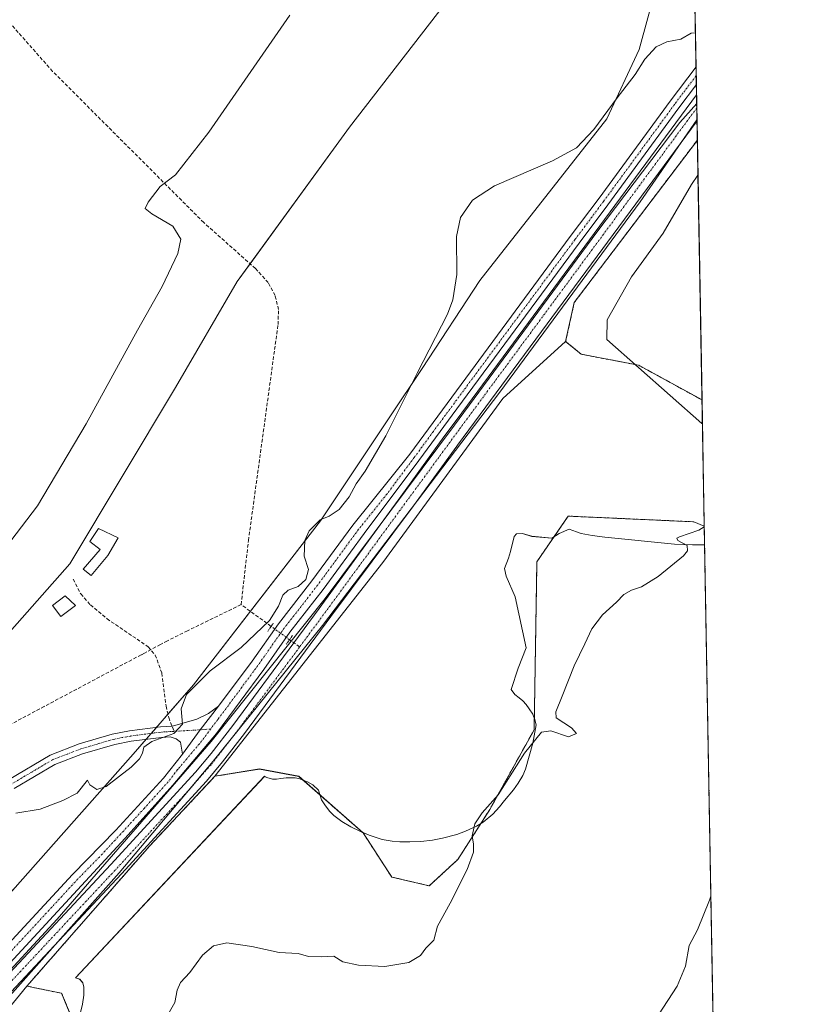
# Model space of a CAD drawing. Units: metres. Extents: x 621820 to 625293, y 4687854 to 4690228.
# Drawn here: x 625063 to 625293, y 4689580 to 4689864 of the extents above; entities that cross this region are included whole.
import ezdxf

# ---------------------------------------------------------------- set-up
doc = ezdxf.new("R2010")
doc.units = ezdxf.units.M
doc.header["$MEASUREMENT"] = 0
for name, pattern in [('TRAZO_Y_PUNTO', [1, 0.5, -0.25, 0, -0.25]), ('TRAZOS', [0.75, 0.5, -0.25]), ('TRAZOS2', [0.375, 0.25, -0.125]), ('TRAZOSX2', [1.5, 1, -0.5])]:
    doc.linetypes.add(name, pattern=pattern)
for name, color, linetype, lineweight in [('Arbolado forestal', 92, 'TRAZOS', 0), ('Arbolado forestal CxS', 92, 'Continuous', 0), ('Camino', 19, 'Continuous', 0), ('Camino Cxs', 19, 'Continuous', 0), ('Camino eje', 39, 'TRAZO_Y_PUNTO', 13), ('Comarca CxS', 133, 'Continuous', 0), ('Comunidad Autónoma CxS', 142, 'Continuous', 0), ('Corriente artificial Cxs', 5, 'Continuous', 13), ('Corriente artificial eje', 142, 'TRAZO_Y_PUNTO', 0), ('Corriente artificial lineal', 5, 'TRAZOSX2', 13), ('Corriente artificial lineal oculto', 135, 'TRAZO_Y_PUNTO', 13), ('Corriente artificial superficial', 5, 'Continuous', 13), ('Cultivos herbáceos CxS', 92, 'Continuous', 0), ('Curva de nivel normal', 36, 'Continuous', 0), ('Edificación', 1, 'Continuous', 13), ('Edificación Cxs', 1, 'Continuous', 13), ('Espacio natural protegido', 2, 'Continuous', 13), ('Espacio natural protegido CxS', 2, 'Continuous', 0), ('Municipio CxS', 142, 'Continuous', 0), ('Pista no pavimentada', 254, 'Continuous', 13), ('Pista no pavimentada Cxs', 254, 'Continuous', 0), ('Pista pavimentada eje', 135, 'TRAZO_Y_PUNTO', 0), ('Provincia CxS', 1, 'Continuous', 0), ('Puente lineal', 2, 'TRAZOS2', 0), ('Senda', 19, 'TRAZOSX2', 0), ('Suelo desnudo', 252, 'Continuous', 0), ('Suelo desnudo CxS', 43, 'Continuous', 0)]:
    doc.layers.add(name, color=color, linetype=linetype, lineweight=lineweight)

# ---------------------------------------------------------------- blocks, each defined once
blk = doc.blocks.new('*U151')
at = {"layer": 'Arbolado forestal CxS', "color": 92, "linetype": 'Continuous', "lineweight": 0}
blk.add_polyline3d([(625258.41, 4689828.82, 385.88), (625259.75, 4689754.03, 388.93), (625241.49, 4689764.02, 387.62), (625224.98, 4689767.19, 386.74), (625220.48, 4689770.86, 386.56), (625222.98, 4689782.11, 386), (625258.41, 4689828.82, 385.88)], close=True, dxfattribs=at)
blk.add_polyline3d([(625079.29, 4689573.59, 388.05), (625075.35, 4689583.16, 387.81), (625065.36, 4689585.24, 386.09), (625100.76, 4689625.66, 385.53), (625119.5, 4689645.66, 385.42), (625132.31, 4689647.75, 385.92), (625143.63, 4689645.64, 386.36), (625162.16, 4689629.35, 387.98), (625170.42, 4689616.65, 388.84), (625181.21, 4689614.11, 389.45), (625189.47, 4689621.74, 389.68), (625198.62, 4689636.07, 390.02), (625211.41, 4689659.04, 389.73), (625212.21, 4689707.42, 387.54), (625221.2, 4689720.57, 387.46), (625257.38, 4689718.94, 389.67), (625260.4, 4689717.67, 389.91), (625260.4, 4689717.67, 389.91), (625264.45, 4689490.93, 405.77)], dxfattribs=at)
blk = doc.blocks.new('*U155')
at = {"layer": 'Comarca CxS', "color": 133, "linetype": 'Continuous', "lineweight": 0}
blk.add_polyline3d([(623875.67, 4690203.47, 361.64), (625251.27, 4690227.73, 369.75), (625251.27, 4690227.73, 369.75), (625292.66, 4687914.54, 444.58)], dxfattribs=at)
blk = doc.blocks.new('*U156')
at = {"layer": 'Espacio natural protegido CxS', "color": 2, "linetype": 'Continuous', "lineweight": 0}
blk.add_polyline3d([(625080.82, 4689577.64, 388.07), (625081.39, 4689580.08, 388.11), (625081.75, 4689582.61, 388.16), (625081.71, 4689584.95, 388.16), (625081.46, 4689586.22, 388.14), (625080.55, 4689587.24, 388.06), (625079.32, 4689587.63, 387.96), (625133.79, 4689645.64, 386.02), (625134.41, 4689645.29, 386.05), (625136.08, 4689644.83, 386.14), (625137.2, 4689644.83, 386.17), (625138.47, 4689645.03, 386.21), (625140, 4689645.17, 386.25), (625141.27, 4689645.17, 386.29), (625142.59, 4689645.17, 386.34), (625143.91, 4689644.91, 386.4), (625144.82, 4689644.55, 386.46), (625146.14, 4689644.04, 386.54), (625147.71, 4689643.17, 386.65), (625149.28, 4689641.64, 386.78), (625150.19, 4689638.89, 386.92), (625151.35, 4689637.16, 387.04), (625152.61, 4689635.48, 387.2), (625153.78, 4689634.36, 387.32), (625156.01, 4689632.67, 387.5), (625158.59, 4689631.14, 387.69), (625161.23, 4689629.86, 387.9), (625163.87, 4689628.73, 388.08), (625167.68, 4689627.5, 388.28), (625170.52, 4689626.93, 388.39), (625172.7, 4689626.77, 388.47), (625175.65, 4689626.77, 388.59), (625178.8, 4689626.91, 388.78), (625182.15, 4689627.25, 389.01), (625185.05, 4689627.8, 389.19), (625189.17, 4689628.91, 389.49), (625191.66, 4689629.81, 389.67), (625194.81, 4689631.33, 389.98), (625196.69, 4689632.49, 390.19), (625199.49, 4689634.77, 390.15), (625201.48, 4689636.84, 390.17), (625202.87, 4689638.66, 390.18), (625205.46, 4689641.76, 390.18), (625206.83, 4689643.68, 390.2), (625208.16, 4689645.87, 390.16), (625208.88, 4689647.69, 390.13), (625211.03, 4689655.15, 389.94), (625211.96, 4689660.44, 389.68), (625211.61, 4689661.96, 389.58), (625211.01, 4689663.54, 389.44), (625210, 4689665.12, 389.34), (625209.09, 4689666.34, 389.23), (625208.13, 4689667.36, 389.1), (625207.06, 4689668.23, 388.96), (625205.84, 4689669.25, 388.83), (625204.83, 4689670.65, 388.73), (625206.82, 4689676.78, 388.51), (625209.14, 4689682.63, 388.44), (625205.94, 4689697.32, 387.51), (625203.36, 4689703.26, 386.97), (625202.88, 4689705.46, 386.84), (625204.03, 4689708.43, 386.81), (625204.6, 4689710.35, 386.85), (625205.65, 4689714.66, 386.88), (625206.33, 4689715.43, 386.89), (625208.05, 4689715.52, 386.93), (625210.73, 4689714.75, 387.04), (625216.48, 4689714.18, 387.39), (625218.6, 4689715.57, 387.54), (625221.48, 4689716.81, 387.72), (625223.61, 4689716.09, 387.92), (625224.93, 4689715.58, 388.06), (625228.13, 4689714.95, 388.31), (625231.73, 4689714.49, 388.53), (625251.79, 4689712.54, 389.9), (625257.02, 4689712.27, 390.16), (625259.87, 4689712.31, 390.31), (625260.49, 4689712.33, 390.35), (625271.02, 4689124.14, 446.23)], dxfattribs=at)
blk.add_polyline3d([(625258.59, 4689818.75, 386.86), (625259.87, 4689747.13, 388.93), (625259.71, 4689747.25, 388.92), (625232.34, 4689771.43, 386.94), (625232.41, 4689777.12, 387.1), (625239.47, 4689789.46, 387.67), (625248.58, 4689802.01, 388.03), (625256.77, 4689816.06, 386.98), (625258.59, 4689818.75, 386.86)], close=True, dxfattribs=at)
blk = doc.blocks.new('*U157')
at = {"layer": 'Comarca CxS', "color": 133, "linetype": 'Continuous', "lineweight": 0}
blk.add_polyline3d([(623875.67, 4690203.47, 361.64), (625251.27, 4690227.73, 369.75), (625251.27, 4690227.73, 369.75), (625292.66, 4687914.54, 444.58)], dxfattribs=at)
blk = doc.blocks.new('*U158')
at = {"layer": 'Espacio natural protegido CxS', "color": 2, "linetype": 'Continuous', "lineweight": 0}
blk.add_polyline3d([(625080.822, 4689577.637, 388.0737), (625081.388, 4689580.075, 388.1083), (625081.751, 4689582.614, 388.1628), (625081.707, 4689584.951, 388.1584), (625081.457, 4689586.223, 388.1374), (625080.546, 4689587.242, 388.0614), (625079.322, 4689587.634, 387.9574), (625133.788, 4689645.644, 386.019), (625134.409, 4689645.294, 386.0527), (625136.084, 4689644.831, 386.1354), (625137.202, 4689644.828, 386.1747), (625138.472, 4689645.027, 386.2066), (625139.996, 4689645.174, 386.2475), (625141.266, 4689645.17, 386.2861), (625142.587, 4689645.166, 386.3389), (625143.907, 4689644.907, 386.405), (625144.82, 4689644.549, 386.4583), (625146.139, 4689644.036, 386.5357), (625147.711, 4689643.167, 386.6477), (625149.281, 4689641.638, 386.7828), (625150.187, 4689638.891, 386.9191), (625151.35, 4689637.159, 387.0357), (625152.615, 4689635.479, 387.1956), (625153.78, 4689634.357, 387.3157), (625156.01, 4689632.673, 387.4996), (625158.595, 4689631.14, 387.6856), (625161.233, 4689629.861, 387.9047), (625163.871, 4689628.734, 388.079), (625167.676, 4689627.502, 388.2816), (625170.518, 4689626.934, 388.3912), (625172.702, 4689626.774, 388.4741), (625175.648, 4689626.765, 388.5935), (625178.798, 4689626.907, 388.784), (625182.151, 4689627.252, 389.0083), (625185.048, 4689627.801, 389.1949), (625189.166, 4689628.905, 389.4947), (625191.657, 4689629.812, 389.6724), (625194.811, 4689631.326, 389.9772), (625196.694, 4689632.488, 390.185), (625199.494, 4689634.766, 390.1537), (625201.481, 4689636.842, 390.1683), (625202.872, 4689638.657, 390.1837), (625205.458, 4689641.758, 390.1805), (625206.835, 4689643.684, 390.2047), (625208.163, 4689645.865, 390.1629), (625208.879, 4689647.692, 390.1295), (625211.035, 4689655.154, 389.9414), (625211.965, 4689660.435, 389.683), (625211.614, 4689661.961, 389.5755), (625211.009, 4689663.538, 389.4446), (625209.998, 4689665.117, 389.3356), (625209.088, 4689666.339, 389.2254), (625208.126, 4689667.358, 389.1032), (625207.061, 4689668.226, 388.9645), (625205.845, 4689669.246, 388.833), (625204.834, 4689670.646, 388.7252), (625206.823, 4689676.782, 388.512), (625209.141, 4689682.633, 388.4396), (625205.943, 4689697.315, 387.5078), (625203.356, 4689703.256, 386.9724), (625202.876, 4689705.46, 386.8365), (625204.026, 4689708.43, 386.8065), (625204.601, 4689710.346, 386.8529), (625205.655, 4689714.658, 386.8812), (625206.326, 4689715.425, 386.888), (625208.05, 4689715.52, 386.931), (625210.733, 4689714.754, 387.0362), (625216.482, 4689714.179, 387.3869), (625218.596, 4689715.573, 387.5383), (625221.481, 4689716.805, 387.7173), (625223.613, 4689716.087, 387.9216), (625224.932, 4689715.575, 388.0595), (625228.13, 4689714.954, 388.3076), (625231.735, 4689714.485, 388.5293), (625251.791, 4689712.539, 389.9007), (625257.022, 4689712.268, 390.1618), (625259.867, 4689712.309, 390.314), (625260.4921, 4689712.3288, 390.3473), (625271.0166, 4689124.1372, 446.2293)], dxfattribs=at)
blk.add_polyline3d([(625258.5879, 4689818.7498, 386.861), (625259.8694, 4689747.1293, 388.9317), (625259.706, 4689747.245, 388.9192), (625232.342, 4689771.43, 386.9406), (625232.41, 4689777.122, 387.0994), (625239.468, 4689789.462, 387.6724), (625248.581, 4689802.009, 388.0345), (625256.77, 4689816.056, 386.9771), (625258.5879, 4689818.7498, 386.861)], close=True, dxfattribs=at)
blk = doc.blocks.new('*U160')
at = {"layer": 'Espacio natural protegido', "color": 2, "linetype": 'Continuous', "lineweight": 13}
for points in [[(625259.87, 4689747.13, 388.93), (625259.71, 4689747.25, 388.92), (625232.34, 4689771.43, 386.94), (625232.41, 4689777.12, 387.1), (625239.47, 4689789.46, 387.67), (625248.58, 4689802.01, 388.03), (625256.77, 4689816.06, 386.98), (625258.59, 4689818.75, 386.86)], [(625080.82, 4689577.64, 388.07), (625081.39, 4689580.08, 388.11), (625081.75, 4689582.61, 388.16), (625081.71, 4689584.95, 388.16), (625081.46, 4689586.22, 388.14), (625080.55, 4689587.24, 388.06), (625079.32, 4689587.63, 387.96), (625133.79, 4689645.64, 386.02), (625134.41, 4689645.29, 386.05), (625136.08, 4689644.83, 386.14), (625137.2, 4689644.83, 386.17), (625138.47, 4689645.03, 386.21), (625140, 4689645.17, 386.25), (625141.27, 4689645.17, 386.29), (625142.59, 4689645.17, 386.34), (625143.91, 4689644.91, 386.4), (625144.82, 4689644.55, 386.46), (625146.14, 4689644.04, 386.54), (625147.71, 4689643.17, 386.65), (625149.28, 4689641.64, 386.78), (625150.19, 4689638.89, 386.92), (625151.35, 4689637.16, 387.04), (625152.61, 4689635.48, 387.2), (625153.78, 4689634.36, 387.32), (625156.01, 4689632.67, 387.5), (625158.59, 4689631.14, 387.69), (625161.23, 4689629.86, 387.9), (625163.87, 4689628.73, 388.08), (625167.68, 4689627.5, 388.28), (625170.52, 4689626.93, 388.39), (625172.7, 4689626.77, 388.47), (625175.65, 4689626.77, 388.59), (625178.8, 4689626.91, 388.78), (625182.15, 4689627.25, 389.01), (625185.05, 4689627.8, 389.19), (625189.17, 4689628.91, 389.49), (625191.66, 4689629.81, 389.67), (625194.81, 4689631.33, 389.98), (625196.69, 4689632.49, 390.19), (625199.49, 4689634.77, 390.15), (625201.48, 4689636.84, 390.17), (625202.87, 4689638.66, 390.18), (625205.46, 4689641.76, 390.18), (625206.83, 4689643.68, 390.2), (625208.16, 4689645.87, 390.16), (625208.88, 4689647.69, 390.13), (625211.03, 4689655.15, 389.94), (625211.96, 4689660.44, 389.68), (625211.61, 4689661.96, 389.58), (625211.01, 4689663.54, 389.44), (625210, 4689665.12, 389.34), (625209.09, 4689666.34, 389.23), (625208.13, 4689667.36, 389.1), (625207.06, 4689668.23, 388.96), (625205.84, 4689669.25, 388.83), (625204.83, 4689670.65, 388.73), (625206.82, 4689676.78, 388.51), (625209.14, 4689682.63, 388.44), (625205.94, 4689697.32, 387.51), (625203.36, 4689703.26, 386.97), (625202.88, 4689705.46, 386.84), (625204.03, 4689708.43, 386.81), (625204.6, 4689710.35, 386.85), (625205.65, 4689714.66, 386.88), (625206.33, 4689715.43, 386.89), (625208.05, 4689715.52, 386.93), (625210.73, 4689714.75, 387.04), (625216.48, 4689714.18, 387.39), (625218.6, 4689715.57, 387.54), (625221.48, 4689716.81, 387.72), (625223.61, 4689716.09, 387.92), (625224.93, 4689715.58, 388.06), (625228.13, 4689714.95, 388.31), (625231.73, 4689714.49, 388.53), (625251.79, 4689712.54, 389.9), (625257.02, 4689712.27, 390.16), (625259.87, 4689712.31, 390.31), (625260.49, 4689712.33, 390.35)]]:
    blk.add_polyline3d(points, dxfattribs=at)
blk = doc.blocks.new('*U161')
at = {"layer": 'Curva de nivel normal', "color": 36, "linetype": 'Continuous', "lineweight": 0}
blk.add_polyline3d([(625106.38, 4689577.82, 390), (625107.97, 4689580.56, 390), (625108.63, 4689584.11, 390), (625109.59, 4689586.27, 390), (625112.3, 4689589.12, 390), (625115.94, 4689594.13, 390), (625119.05, 4689596.84, 390), (625122.94, 4689597.67, 390), (625130.16, 4689596.65, 390), (625137.96, 4689594.9, 390), (625143.5, 4689594.59, 390), (625146.45, 4689593.75, 390), (625150.12, 4689593.66, 390), (625153.75, 4689593.84, 390), (625156.32, 4689592.24, 390), (625160.83, 4689591.27, 390), (625168.43, 4689590.92, 390), (625175.34, 4689592.01, 390), (625178.66, 4689594.1, 390), (625180.24, 4689596.15, 390), (625182.48, 4689598.48, 390), (625183.61, 4689602.48, 390), (625187.24, 4689609.15, 390), (625192.16, 4689618.82, 390), (625193.93, 4689623.82, 390), (625193.97, 4689626.15, 390), (625193.53, 4689628.48, 390), (625194.31, 4689631.97, 390), (625196.46, 4689635.1, 390), (625201.05, 4689640.3, 390), (625208.66, 4689652.33, 390), (625213.51, 4689658.38, 390), (625216.18, 4689658.73, 390), (625221.27, 4689656.98, 390), (625223.64, 4689658.01, 390), (625222.2, 4689659.58, 390), (625217.71, 4689662.52, 390), (625217.62, 4689664.19, 390), (625219.46, 4689668.77, 390), (625222.91, 4689677.47, 390), (625226, 4689683.81, 390), (625228.01, 4689688.14, 390), (625231.08, 4689692.14, 390), (625235.11, 4689695.81, 390), (625237.28, 4689698.01, 390), (625239.43, 4689699.25, 390), (625242.31, 4689700.21, 390), (625247.11, 4689703.2, 390), (625254.45, 4689709.17, 390), (625255.61, 4689710.53, 390), (625255.47, 4689712.09, 390), (625252.78, 4689713.54, 390), (625252.47, 4689714.2, 390), (625253.24, 4689714.56, 390), (625258.86, 4689716.52, 390), (625260.4, 4689717.52, 390)], dxfattribs=at)
blk = doc.blocks.new('*U164')
at = {"layer": 'Curva de nivel normal', "color": 36, "linetype": 'Continuous', "lineweight": 0}
for points in [[(625258.22, 4689839.36, 385), (625253.39, 4689833.92, 385), (625229.48, 4689802.33, 385), (625188.51, 4689746.76, 385), (625151.25, 4689696.86, 385), (625118.44, 4689655.7, 385), (625074.06, 4689604.52, 385), (625008.24, 4689533.22, 385)], [(625028.92, 4689547.09, 385), (625091.95, 4689617.88, 385), (625119.03, 4689650.01, 385), (625150.44, 4689689.11, 385), (625201.51, 4689756.25, 385), (625241.95, 4689811.02, 385), (625258.3, 4689834.64, 385)]]:
    blk.add_polyline3d(points, dxfattribs=at)
blk = doc.blocks.new('*U176')
at = {"layer": 'Curva de nivel normal', "color": 36, "linetype": 'Continuous', "lineweight": 0}
blk.add_polyline3d([(625244.54, 4689572.86, 395), (625252.61, 4689585.19, 395), (625255.04, 4689590.94, 395), (625256.04, 4689596.92, 395), (625258.44, 4689601.48, 395), (625261.94, 4689610.02, 395), (625262.3, 4689611.13, 395)], dxfattribs=at)

msp = doc.modelspace()

# ---------------------------------------------------------------- linework, layer by layer
at = {"layer": 'Arbolado forestal', "color": 92, "linetype": 'TRAZOS', "lineweight": 0}
for points in [[(625220.48, 4689770.86, 386.56), (625222.98, 4689782.11, 386), (625258.41, 4689828.82, 385.88)], [(625258.41, 4689828.82, 385.88), (625259.75, 4689754.03, 388.93)], [(625259.75, 4689754.03, 388.93), (625241.49, 4689764.02, 387.62), (625224.98, 4689767.19, 386.74), (625220.48, 4689770.86, 386.56)], [(625119.5, 4689645.66, 385.42), (625132.31, 4689647.76, 385.92), (625143.63, 4689645.65, 386.36), (625162.16, 4689629.35, 387.98), (625170.42, 4689616.65, 388.84), (625181.21, 4689614.11, 389.45), (625189.47, 4689621.74, 389.68), (625198.62, 4689636.07, 390.02), (625211.41, 4689659.04, 389.73), (625212.21, 4689707.42, 387.54), (625221.2, 4689720.57, 387.46), (625257.38, 4689718.94, 389.67), (625260.4, 4689717.67, 389.91)], [(625260.4, 4689717.67, 389.91), (625263.76, 4689529.81, 400.46), (625264.25, 4689502.01, 405.4), (625264.45, 4689490.93, 405.77)], [(625065.36, 4689585.24, 386.09), (625100.76, 4689625.66, 385.53), (625119.5, 4689645.66, 385.42)], [(625084.51, 4689566.49, 388.58), (625079.29, 4689573.59, 388.05), (625075.35, 4689583.16, 387.81), (625065.36, 4689585.24, 386.09)]]:
    msp.add_polyline3d(points, dxfattribs=at)
at = {"layer": 'Camino', "color": 19, "linetype": 'Continuous', "lineweight": 0}
for points in [[(625060.08, 4689644.68, 383.83), (625072.08, 4689651.78, 384.02), (625080.45, 4689654.98, 383.93), (625089.92, 4689657.75, 384.01), (625094.94, 4689658.73, 384.14), (625103.83, 4689659.86, 384.43), (625107.28, 4689660.08, 384.64), (625114.24, 4689662.1, 385.32), (625117.63, 4689663.75, 385.42), (625120.49, 4689665.82, 385.54)], [(625120.49, 4689665.82, 385.54), (625115.22, 4689659.05, 385.48), (625110.13, 4689652.06, 385.59)], [(625110.13, 4689652.06, 385.59), (625109.55, 4689655.45, 385.32), (625108.34, 4689656.44, 385.13), (625106.56, 4689657.03, 384.93), (625104.12, 4689656.87, 384.87), (625095.41, 4689655.77, 384.35), (625090.63, 4689654.83, 384.23), (625081.41, 4689652.14, 384.28), (625073.39, 4689649.06, 384.19), (625061.73, 4689642.18, 384.04)]]:
    msp.add_polyline3d(points, dxfattribs=at)
at = {"layer": 'Camino Cxs', "color": 19, "linetype": 'Continuous', "lineweight": 0}
msp.add_polyline3d([(625060.08, 4689644.68, 383.83), (625072.08, 4689651.78, 384.02), (625080.45, 4689654.98, 383.93), (625089.92, 4689657.75, 384.01), (625094.94, 4689658.73, 384.14), (625103.83, 4689659.86, 384.43), (625107.28, 4689660.08, 384.64), (625114.24, 4689662.1, 385.32), (625117.63, 4689663.75, 385.42), (625120.49, 4689665.82, 385.54), (625115.22, 4689659.05, 385.48), (625110.13, 4689652.06, 385.59), (625110.13, 4689652.06, 385.59), (625109.55, 4689655.45, 385.32), (625108.34, 4689656.44, 385.13), (625106.56, 4689657.03, 384.93), (625104.12, 4689656.87, 384.87), (625095.41, 4689655.77, 384.35), (625090.63, 4689654.83, 384.23), (625081.41, 4689652.14, 384.28), (625073.39, 4689649.06, 384.19), (625061.73, 4689642.18, 384.04)], dxfattribs=at)
at = {"layer": 'Camino eje', "color": 39, "linetype": 'TRAZO_Y_PUNTO', "lineweight": 13}
for points in [[(625107.7, 4689658.6, 384.8), (625106.92, 4689658.56, 384.73), (625105.2, 4689658.45, 384.64), (625103.98, 4689658.37, 384.58), (625099.62, 4689657.82, 384.44), (625095.18, 4689657.25, 384.24), (625092.79, 4689656.78, 384.21), (625090.28, 4689656.29, 384.13), (625085.54, 4689654.91, 384.03), (625080.93, 4689653.56, 384.12), (625076.92, 4689652.02, 384.2), (625072.74, 4689650.42, 384.1), (625066.74, 4689646.87, 384), (625060.91, 4689643.43, 383.9)], [(625118.29, 4689659.29, 385.48), (625115.22, 4689659.05, 385.48), (625107.7, 4689658.6, 384.8)]]:
    msp.add_polyline3d(points, dxfattribs=at)
at = {"layer": 'Comunidad Autónoma CxS', "color": 142, "linetype": 'Continuous', "lineweight": 0}
msp.add_polyline3d([(625292.66, 4687914.54, 444.58), (621859.79, 4687854.03, 397.04), (621819.54, 4690167.21, 361.94), (625251.27, 4690227.73, 369.75), (625292.66, 4687914.54, 444.58)], close=True, dxfattribs=at)
msp.add_polyline3d([(625292.66, 4687914.54, 444.58), (621859.79, 4687854.03, 397.04), (621819.54, 4690167.21, 361.94), (625251.27, 4690227.73, 369.75), (625292.66, 4687914.54, 444.58)], close=True, dxfattribs=at)
at = {"layer": 'Corriente artificial Cxs', "color": 5, "linetype": 'Continuous', "lineweight": 13}
msp.add_polyline3d([(625054.94, 4689583.28, 385.1), (625089.54, 4689620.28, 385.19), (625113.94, 4689646.86, 385.29), (625118.4, 4689652.24, 385.26), (625124.61, 4689660.3, 385.2), (625142.22, 4689684.09, 385.15), (625149.51, 4689693.93, 385.26), (625172.98, 4689726.18, 385.26), (625185.45, 4689743.4, 385.11), (625189.2, 4689748.48, 385.26), (625258.17, 4689841.84, 385.31), (625258.31, 4689834.38, 385.26), (625189.32, 4689741, 385.28), (625189.12, 4689740.72, 385.29), (625176.66, 4689723.52, 385.08), (625152.91, 4689691.64, 385.34), (625127.97, 4689657.96, 385.35), (625121.69, 4689649.8, 385.27), (625117.11, 4689644.28, 385.14), (625092.62, 4689617.6, 385.42), (625058.01, 4689580.6, 385.3)], dxfattribs=at)
at = {"layer": 'Corriente artificial eje', "color": 142, "linetype": 'TRAZO_Y_PUNTO', "lineweight": 0}
for points in [[(625258.24, 4689838.09, 384.98), (625189.79, 4689745.45, 385.11), (625149.48, 4689690.45, 385.25), (625143.88, 4689682.9, 385.11)], [(625143.88, 4689682.9, 385.11), (625126.22, 4689659.08, 385.07), (625118.37, 4689649, 385.22), (625112.49, 4689642.26, 385.1), (625090.74, 4689618.59, 385.1), (625056.21, 4689581.65, 385.03), (624949.69, 4689466.66, 385.07), (624948.49, 4689465.36, 385.05), (624935.08, 4689450.9, 384.91), (624933.19, 4689449.12, 384.83), (624930.09, 4689446.58, 384.97), (624924.85, 4689443.11, 384.74), (624920.84, 4689441.02, 384.9), (624916.09, 4689439.08, 384.73), (624911.15, 4689437.61, 384.78), (624906.1, 4689436.65, 384.92), (624899.6, 4689436.11, 385.2), (624744.05, 4689428.87, 384.66), (624738.96, 4689428.38, 384.62), (624735.11, 4689427.82, 384.72), (624727.84, 4689426.29, 384.85)]]:
    msp.add_polyline3d(points, dxfattribs=at)
at = {"layer": 'Corriente artificial lineal', "color": 5, "linetype": 'TRAZOSX2', "lineweight": 13}
for points in [[(625127.03, 4689695.1, 383.45), (625129.15, 4689713.56, 382.94), (625137.66, 4689775.71, 382.23), (625137.81, 4689780.02, 382.39), (625136.83, 4689784.09, 382.4), (625134.83, 4689787.81, 382.2), (625131.19, 4689791.84, 381.77), (625116.28, 4689805.1, 380.59), (625072.77, 4689848.63, 377.25), (625058.1, 4689865.24, 376.47), (625049.88, 4689875.55, 376.45), (625048.87, 4689877.31, 376.26)], [(625127.03, 4689695.1, 383.45), (625111.62, 4689687.56, 383.21), (625105.8, 4689684.66, 383.3), (625103.83, 4689683.61, 383.41), (625099.19, 4689681.14, 383.21), (625098.23, 4689680.62, 383.15), (625070.37, 4689665.78, 382.86), (625028.24, 4689643.32, 382.07), (625026.67, 4689642.74, 381.99), (625025.6, 4689642.8, 381.97), (625024.9, 4689643.15, 381.94), (624980.73, 4689696.72, 377.75), (624968.94, 4689710.38, 376.75), (624931.75, 4689755.42, 374.6), (624921.22, 4689767.93, 374.67)], [(625135.67, 4689688.83, 385.26), (625127.03, 4689695.1, 383.45)], [(625143.88, 4689682.9, 385.11), (625140.98, 4689684.98, 385.3)]]:
    msp.add_polyline3d(points, dxfattribs=at)
at = {"layer": 'Corriente artificial lineal oculto', "color": 135, "linetype": 'TRAZO_Y_PUNTO', "lineweight": 13}
msp.add_polyline3d([(625140.98, 4689684.98, 385.3), (625140.98, 4689684.98, 385.3), (625135.67, 4689688.83, 385.26), (625135.67, 4689688.83, 385.26)], dxfattribs=at)
at = {"layer": 'Corriente artificial superficial', "color": 5, "linetype": 'Continuous', "lineweight": 13}
for points in [[(625054.94, 4689583.28, 385.1), (625089.54, 4689620.28, 385.19), (625113.94, 4689646.86, 385.29), (625118.4, 4689652.24, 385.26), (625124.61, 4689660.3, 385.2), (625142.22, 4689684.09, 385.15), (625149.51, 4689693.93, 385.26), (625172.98, 4689726.18, 385.26), (625185.45, 4689743.4, 385.11), (625189.2, 4689748.48, 385.26), (625258.17, 4689841.84, 385.31)], [(625258.17, 4689841.84, 385.31), (625258.31, 4689834.38, 385.26)], [(625258.31, 4689834.38, 385.26), (625189.32, 4689741, 385.28), (625189.12, 4689740.72, 385.29), (625176.66, 4689723.52, 385.08), (625152.91, 4689691.64, 385.34), (625127.97, 4689657.96, 385.35), (625121.69, 4689649.8, 385.27), (625117.11, 4689644.28, 385.14), (625092.62, 4689617.6, 385.42), (625058.01, 4689580.6, 385.3)]]:
    msp.add_polyline3d(points, dxfattribs=at)
at = {"layer": 'Cultivos herbáceos CxS', "color": 92, "linetype": 'Continuous', "lineweight": 0}
for points in [[(625255.91, 4689889.91, 383.86), (625246.34, 4689872.23, 383.94), (625241.68, 4689854.93, 384.3), (625232.37, 4689834.97, 385.05), (625195.78, 4689788.4, 385.53), (625179.14, 4689763.12, 385.1), (625169.83, 4689749.15, 384.68), (625149.87, 4689719.22, 384.68), (625113.28, 4689671.98, 384.84), (625095.98, 4689652.02, 384.62), (625061.2, 4689612.8, 387.61), (625046.02, 4689628.02, 383.9), (625034.44, 4689646.39, 382.2), (625024.58, 4689653, 381.58), (625022.12, 4689660.93, 380.59), (625057.36, 4689683.93, 380.71), (625077.67, 4689706.8, 380.86), (625108.14, 4689757.62, 380.95), (625125.91, 4689788.11, 381.08), (625158.28, 4689832.58, 381.59), (625195.1, 4689880.23, 381.43), (625224.29, 4689917.71, 381.13), (625255.91, 4689889.91, 383.86)], [(625259.75, 4689754.03, 388.93), (625260.4, 4689717.67, 389.91), (625257.38, 4689718.94, 389.67), (625221.2, 4689720.57, 387.46), (625212.21, 4689707.42, 387.54), (625211.41, 4689659.04, 389.73), (625198.62, 4689636.07, 390.02), (625189.47, 4689621.74, 389.68), (625181.21, 4689614.11, 389.45), (625170.42, 4689616.65, 388.84), (625162.16, 4689629.35, 387.98), (625143.63, 4689645.64, 386.36), (625132.31, 4689647.75, 385.92), (625119.5, 4689645.66, 385.42), (625167.83, 4689707.24, 385.58), (625202.43, 4689754.47, 386.09), (625220.48, 4689770.86, 386.56), (625224.98, 4689767.19, 386.74), (625241.49, 4689764.02, 387.62), (625259.75, 4689754.03, 388.93)]]:
    msp.add_polyline3d(points, close=True, dxfattribs=at)
for points in [[(625024.58, 4689653, 381.58), (625022.12, 4689660.93, 380.59), (625057.36, 4689683.93, 380.71), (625077.67, 4689706.8, 380.86), (625108.14, 4689757.62, 380.95), (625125.91, 4689788.11, 381.08), (625129.63, 4689793.23, 381.71), (625158.28, 4689832.58, 381.59), (625195.1, 4689880.23, 381.43), (625224.29, 4689917.71, 381.13), (625228.45, 4689914.05, 381.53), (625243.32, 4689900.98, 382.67), (625248.43, 4689896.49, 383.11), (625253.62, 4689891.93, 383.67), (625255.91, 4689889.91, 383.86)], [(625024.58, 4689653, 381.58), (625022.12, 4689660.93, 380.59), (625057.36, 4689683.93, 380.71), (625077.67, 4689706.8, 380.86), (625108.14, 4689757.62, 380.95), (625125.91, 4689788.11, 381.08), (625129.63, 4689793.23, 381.71), (625158.28, 4689832.58, 381.59), (625195.1, 4689880.23, 381.43), (625224.29, 4689917.71, 381.13), (625228.45, 4689914.05, 381.53), (625243.32, 4689900.98, 382.67), (625248.43, 4689896.49, 383.11), (625253.62, 4689891.93, 383.67), (625255.91, 4689889.91, 383.86)], [(625255.91, 4689889.91, 383.86), (625255.57, 4689889.28, 383.95), (625254.78, 4689887.82, 384.03), (625253.99, 4689886.36, 383.93), (625249.78, 4689878.59, 382.32), (625246.34, 4689872.23, 383.94), (625241.68, 4689854.93, 384.3), (625232.37, 4689834.97, 385.05), (625195.78, 4689788.4, 385.53), (625179.14, 4689763.12, 385.1), (625169.83, 4689749.15, 384.68), (625149.87, 4689719.22, 384.68), (625129.69, 4689693.17, 383.76), (625113.28, 4689671.98, 384.84), (625105.96, 4689663.53, 384.17), (625102.65, 4689659.71, 384.38), (625101.17, 4689658.01, 384.5), (625099.7, 4689656.31, 384.71), (625095.98, 4689652.02, 384.62), (625061.2, 4689612.8, 387.61)], [(625195.1, 4689880.23, 381.43), (625158.28, 4689832.58, 381.59), (625125.91, 4689788.11, 381.08), (625108.14, 4689757.62, 380.95), (625077.67, 4689706.8, 380.86), (625057.36, 4689683.93, 380.71)], [(625119.5, 4689645.66, 385.42), (625167.83, 4689707.24, 385.58), (625202.43, 4689754.48, 386.09), (625220.48, 4689770.86, 386.56)], [(625259.75, 4689754.03, 388.93), (625241.49, 4689764.02, 387.62), (625224.98, 4689767.19, 386.74), (625220.48, 4689770.86, 386.56)], [(625259.75, 4689754.03, 388.93), (625260.4, 4689717.67, 389.91)], [(625119.5, 4689645.66, 385.42), (625132.31, 4689647.76, 385.92), (625143.63, 4689645.65, 386.36), (625162.16, 4689629.35, 387.98), (625170.42, 4689616.65, 388.84), (625181.21, 4689614.11, 389.45), (625189.47, 4689621.74, 389.68), (625198.62, 4689636.07, 390.02), (625211.41, 4689659.04, 389.73), (625212.21, 4689707.42, 387.54), (625221.2, 4689720.57, 387.46), (625257.38, 4689718.94, 389.67), (625260.4, 4689717.67, 389.91)], [(624744.43, 4689424.64, 385.42), (624814.05, 4689428.18, 385.37), (624883.08, 4689431.72, 385.36), (624909.04, 4689432.31, 385.63), (624923.19, 4689434.67, 386.29), (624943.25, 4689446.47, 386.45), (624970.25, 4689478.39, 386.04), (625033.45, 4689546.24, 386.69), (625065.36, 4689585.24, 386.09)], [(625033.45, 4689546.24, 386.69), (625065.36, 4689585.24, 386.09), (625075.35, 4689583.16, 387.81), (625079.29, 4689573.59, 388.05), (625084.52, 4689566.49, 388.58), (625084.52, 4689566.49, 388.58), (625093.52, 4689560.1, 389.32), (625095.4, 4689551.11, 389.66), (625105.14, 4689542.49, 390.63), (625117.45, 4689530.45, 391.84), (625126.54, 4689521.56, 392.74), (625135.86, 4689520.01, 393.56), (625166.58, 4689491.91, 396.27), (625194.3, 4689467.56, 399.18), (625198.05, 4689457.82, 399.82), (625178.57, 4689434.22, 399.43), (625161.09, 4689430.53, 398.11), (625160.21, 4689420.35, 398.57), (625139.23, 4689398.25, 398.65), (625133.23, 4689388.13, 398.78)], [(625084.51, 4689566.49, 388.58), (625079.29, 4689573.59, 388.05), (625075.35, 4689583.16, 387.81), (625065.36, 4689585.24, 386.09)]]:
    msp.add_polyline3d(points, dxfattribs=at)
at = {"layer": 'Curva de nivel normal', "color": 36, "linetype": 'Continuous', "lineweight": 0}
for points in [[(625060.72, 4689713.43, 380), (625068.36, 4689723.54, 380), (625082.38, 4689747.14, 380), (625097.24, 4689774.13, 380), (625104.3, 4689786.73, 380), (625108.84, 4689796.18, 380), (625109.66, 4689800.27, 380), (625107.38, 4689804.1, 380), (625101.36, 4689807.63, 380), (625099.36, 4689809.12, 380), (625100.23, 4689810.96, 380), (625103.77, 4689815.46, 380), (625108.18, 4689818.8, 380), (625117.71, 4689831.13, 380), (625141.07, 4689864.8, 380)], [(625062.13, 4689635.06, 385), (625069.17, 4689636.18, 385), (625075.69, 4689638.68, 385), (625079.8, 4689640.76, 385), (625082.77, 4689644.57, 385), (625083.48, 4689643.16, 385), (625085.46, 4689641.85, 385), (625088.2, 4689642.67, 385), (625091.98, 4689645.71, 385), (625095.37, 4689648.26, 385), (625097.79, 4689650.69, 385), (625098.68, 4689652.28, 385), (625099.02, 4689654.02, 385), (625101.35, 4689655.65, 385), (625107.66, 4689658.02, 385), (625110.14, 4689660.7, 385), (625109.77, 4689665.08, 385), (625111.27, 4689669.2, 385), (625118.17, 4689676.01, 385), (625127.05, 4689682.73, 385), (625135.2, 4689690.54, 385), (625137.79, 4689694.63, 385), (625139.05, 4689697.8, 385), (625140.54, 4689699.27, 385), (625143.49, 4689700.34, 385), (625145.65, 4689702.3, 385), (625146.47, 4689705.22, 385), (625145.22, 4689709.05, 385), (625145.35, 4689713.54, 385), (625146.65, 4689716.31, 385), (625149.8, 4689719.47, 385), (625152.39, 4689720.55, 385), (625155.3, 4689722.49, 385), (625158.13, 4689726.14, 385), (625160.16, 4689729.84, 385), (625162.79, 4689733.56, 385), (625168.71, 4689743.65, 385), (625177.76, 4689761.76, 385), (625186.45, 4689778.7, 385), (625187.99, 4689782.87, 385), (625189.12, 4689790.17, 385), (625189.01, 4689801.11, 385), (625190.18, 4689806.57, 385), (625193.64, 4689811.51, 385), (625199.96, 4689815.66, 385), (625216.71, 4689822.85, 385), (625223.64, 4689826.6, 385), (625228.59, 4689831.94, 385), (625235.33, 4689841, 385), (625240.47, 4689847.73, 385), (625243.31, 4689852.13, 385), (625246.51, 4689855.66, 385), (625249.66, 4689857.15, 385), (625253.64, 4689857.92, 385), (625256.64, 4689859.68, 385), (625257.86, 4689859.7, 385)]]:
    msp.add_polyline3d(points, dxfattribs=at)
at = {"layer": 'Edificación', "color": 1, "linetype": 'Continuous', "lineweight": 13}
for points in [[(625088.62, 4689709.26, 382.95), (625083.85, 4689703.43, 386.06), (625081.53, 4689705.3, 383.28), (625086.43, 4689710.94, 383.02), (625083.51, 4689713.23, 382.41), (625085.98, 4689717.03, 381.88), (625091.64, 4689714.34, 383.1), (625088.62, 4689709.26, 382.95)], [(625079.3, 4689694.84, 382.64), (625075.12, 4689691.71, 383.14), (625072.76, 4689694.87, 381.88), (625076.41, 4689697.6, 383.6), (625079.3, 4689694.84, 382.64)]]:
    msp.add_polyline3d(points, dxfattribs=at)
at = {"layer": 'Edificación Cxs', "color": 1, "linetype": 'Continuous', "lineweight": 13}
for points in [[(625088.62, 4689709.26, 382.95), (625083.85, 4689703.43, 386.06), (625081.53, 4689705.3, 383.28), (625086.43, 4689710.94, 383.02), (625083.51, 4689713.23, 382.41), (625085.98, 4689717.03, 381.88), (625091.64, 4689714.34, 383.1), (625088.62, 4689709.26, 382.95)], [(625079.3, 4689694.84, 382.64), (625075.12, 4689691.71, 383.14), (625072.76, 4689694.87, 381.88), (625076.41, 4689697.6, 383.6), (625079.3, 4689694.84, 382.64)]]:
    msp.add_polyline3d(points, close=True, dxfattribs=at)
at = {"layer": 'Municipio CxS', "color": 142, "linetype": 'Continuous', "lineweight": 0}
msp.add_polyline3d([(623875.67, 4690203.47, 361.64), (625251.27, 4690227.73, 369.75), (625251.27, 4690227.73, 369.75), (625292.66, 4687914.54, 444.58)], dxfattribs=at)
msp.add_polyline3d([(623875.67, 4690203.47, 361.64), (625251.27, 4690227.73, 369.75), (625251.27, 4690227.73, 369.75), (625292.66, 4687914.54, 444.58)], dxfattribs=at)
at = {"layer": 'Pista no pavimentada', "color": 254, "linetype": 'Continuous', "lineweight": 13}
for points in [[(625120.49, 4689665.82, 385.54), (625130.22, 4689678.76, 385.57), (625137.81, 4689689.56, 385.42), (625147.41, 4689701.89, 385.04), (625159.25, 4689718.01, 385.58), (625175.63, 4689738.43, 385.61), (625189.07, 4689756.64, 385.66), (625221.83, 4689801.05, 385.73), (625230.11, 4689812.1, 385.79), (625250.57, 4689840.06, 385.74), (625258.03, 4689849.96, 385.69)], [(625258.03, 4689849.96, 385.69), (625258.12, 4689844.84, 385.57)], [(625258.12, 4689844.84, 385.57), (625253.11, 4689838.18, 385.48), (625232.65, 4689810.22, 385.61), (625224.36, 4689799.16, 385.44), (625189.15, 4689751.44, 385.48), (625178.17, 4689736.55, 385.36), (625162.49, 4689715.52, 385.34), (625150.67, 4689699.43, 385.25), (625141.09, 4689687.13, 385.5), (625133.53, 4689676.37, 385.4), (625119.9, 4689657.95, 385.33), (625107.38, 4689643.08, 385.48), (625093.66, 4689627.83, 385.39), (625050.06, 4689580.67, 385.31)], [(625120.49, 4689665.82, 385.54), (625115.22, 4689659.05, 385.48), (625110.13, 4689652.06, 385.59)], [(624975.05, 4689506.37, 385.39), (624990.87, 4689523.24, 385.57), (625007.69, 4689541.73, 385.68), (625047.08, 4689583.46, 385.58), (625078.47, 4689617.42, 385.91), (625090.99, 4689630.17, 385.79), (625104.7, 4689645.08, 385.62), (625110.13, 4689652.06, 385.59)]]:
    msp.add_polyline3d(points, dxfattribs=at)
at = {"layer": 'Pista no pavimentada Cxs', "color": 254, "linetype": 'Continuous', "lineweight": 0}
msp.add_polyline3d([(625047.08, 4689583.46, 385.58), (625078.47, 4689617.42, 385.91), (625090.99, 4689630.17, 385.79), (625104.7, 4689645.08, 385.62), (625110.13, 4689652.06, 385.59), (625115.22, 4689659.05, 385.48), (625120.49, 4689665.82, 385.54), (625130.22, 4689678.76, 385.57), (625137.81, 4689689.56, 385.42), (625147.41, 4689701.89, 385.04), (625159.25, 4689718.01, 385.58), (625175.63, 4689738.43, 385.61), (625189.07, 4689756.64, 385.66), (625221.83, 4689801.05, 385.73), (625230.11, 4689812.1, 385.79), (625250.57, 4689840.06, 385.74), (625258.03, 4689849.96, 385.69), (625258.12, 4689844.84, 385.57), (625253.11, 4689838.18, 385.48), (625232.65, 4689810.22, 385.61), (625224.36, 4689799.16, 385.44), (625189.15, 4689751.44, 385.48), (625178.17, 4689736.55, 385.36), (625162.49, 4689715.52, 385.34), (625150.67, 4689699.43, 385.25), (625141.09, 4689687.13, 385.5), (625133.53, 4689676.37, 385.4), (625119.9, 4689657.95, 385.33), (625107.38, 4689643.08, 385.48), (625093.66, 4689627.83, 385.39), (625050.06, 4689580.67, 385.31)], dxfattribs=at)
at = {"layer": 'Pista pavimentada eje', "color": 135, "linetype": 'TRAZO_Y_PUNTO', "lineweight": 0}
for points in [[(625258.08, 4689847.4, 385.72), (625254.35, 4689842.45, 385.65), (625251.84, 4689839.12, 385.71), (625231.38, 4689811.16, 385.72), (625223.1, 4689800.11, 385.61), (625206.72, 4689777.9, 385.66), (625189.11, 4689754.04, 385.63), (625182.39, 4689744.94, 385.54), (625176.9, 4689737.49, 385.53), (625169.06, 4689726.98, 385.47), (625160.87, 4689716.77, 385.51), (625149.04, 4689700.66, 385.26), (625139.45, 4689688.35, 385.58), (625131.88, 4689677.57, 385.56), (625120.36, 4689662.01, 385.49), (625118.29, 4689659.29, 385.48)], [(625118.29, 4689659.29, 385.48), (625115.02, 4689655.01, 385.5), (625108.76, 4689647.57, 385.59), (625106.04, 4689644.08, 385.63), (625099.18, 4689636.46, 385.53), (625092.33, 4689629, 385.62), (625086.21, 4689622.39, 385.58), (625079.95, 4689616.01, 385.67), (625064.26, 4689599.03, 385.64), (625048.57, 4689582.07, 385.49), (625028.89, 4689561.21, 385.48), (625009.19, 4689540.34, 385.53), (625000.78, 4689531.1, 385.54), (624992.34, 4689521.82, 385.51), (624989.13, 4689518.68, 385.54), (624982.26, 4689511.98, 385.45), (624973.29, 4689502.38, 385.44)]]:
    msp.add_polyline3d(points, dxfattribs=at)
at = {"layer": 'Provincia CxS', "color": 1, "linetype": 'Continuous', "lineweight": 0}
msp.add_polyline3d([(625292.66, 4687914.54, 444.58), (621859.79, 4687854.03, 397.04), (621819.54, 4690167.21, 361.94), (625251.27, 4690227.73, 369.75), (625292.66, 4687914.54, 444.58)], close=True, dxfattribs=at)
msp.add_polyline3d([(625292.66, 4687914.54, 444.58), (621859.79, 4687854.03, 397.04), (621819.54, 4690167.21, 361.94), (625251.27, 4690227.73, 369.75), (625292.66, 4687914.54, 444.58)], close=True, dxfattribs=at)
at = {"layer": 'Puente lineal', "color": 2, "linetype": 'TRAZOS2', "lineweight": 0}
for points in [[(625136.28, 4689689.71, 385.59), (625135.67, 4689688.83, 385.52), (625134.67, 4689687.34, 385.57)], [(625141.82, 4689686.17, 385.34), (625140.98, 4689684.97, 385.55), (625140.05, 4689683.69, 385.57)]]:
    msp.add_polyline3d(points, dxfattribs=at)
at = {"layer": 'Senda', "color": 19, "linetype": 'TRAZOSX2', "lineweight": 0}
msp.add_polyline3d([(625078.65, 4689702.41, 380.95), (625080.88, 4689698.15, 381.24), (625083.62, 4689695.01, 381.96), (625088.42, 4689691.02, 382.34), (625100.28, 4689682.92, 383.22), (625102.3, 4689680.58, 383.47), (625104.22, 4689675.35, 383.7), (625105.41, 4689665.84, 384.06), (625106.19, 4689662.56, 384.27), (625107.7, 4689658.6, 384.8)], dxfattribs=at)
at = {"layer": 'Suelo desnudo', "color": 252, "linetype": 'Continuous', "lineweight": 0}
for points in [[(625255.91, 4689889.91, 383.86), (625255.57, 4689889.28, 383.95), (625254.78, 4689887.82, 384.03), (625253.99, 4689886.36, 383.93), (625249.78, 4689878.59, 382.32), (625246.34, 4689872.23, 383.94), (625241.68, 4689854.93, 384.3), (625232.37, 4689834.97, 385.05), (625195.78, 4689788.4, 385.53), (625179.14, 4689763.12, 385.1), (625169.83, 4689749.15, 384.68), (625149.87, 4689719.22, 384.68), (625129.69, 4689693.17, 383.76), (625113.28, 4689671.98, 384.84), (625105.96, 4689663.53, 384.17), (625102.65, 4689659.71, 384.38), (625101.17, 4689658.01, 384.5), (625099.7, 4689656.31, 384.71), (625095.98, 4689652.02, 384.62), (625061.2, 4689612.8, 387.61)], [(625257.3, 4689890.9, 383.67), (625257.37, 4689886.84, 384.22), (625257.42, 4689884.24, 384.47), (625257.46, 4689881.65, 384.54), (625257.72, 4689867.33, 382.51), (625258.03, 4689849.96, 385.69), (625258.07, 4689847.4, 385.72), (625258.12, 4689844.84, 385.57), (625258.17, 4689841.84, 385.31), (625258.24, 4689838.09, 384.98), (625258.31, 4689834.38, 385.26), (625258.41, 4689828.82, 385.88)], [(625220.48, 4689770.86, 386.56), (625222.98, 4689782.11, 386), (625258.41, 4689828.82, 385.88)], [(625119.5, 4689645.66, 385.42), (625167.83, 4689707.24, 385.58), (625202.43, 4689754.48, 386.09), (625220.48, 4689770.86, 386.56)], [(625065.36, 4689585.24, 386.09), (625100.76, 4689625.66, 385.53), (625119.5, 4689645.66, 385.42)], [(624744.43, 4689424.64, 385.42), (624814.05, 4689428.18, 385.37), (624883.08, 4689431.72, 385.36), (624909.04, 4689432.31, 385.63), (624923.19, 4689434.67, 386.29), (624943.25, 4689446.47, 386.45), (624970.25, 4689478.39, 386.04), (625033.45, 4689546.24, 386.69), (625065.36, 4689585.24, 386.09)]]:
    msp.add_polyline3d(points, dxfattribs=at)
at = {"layer": 'Suelo desnudo CxS', "color": 43, "linetype": 'Continuous', "lineweight": 0}
for points in [[(625257.3, 4689890.9, 383.67), (625258.41, 4689828.82, 385.88), (625222.98, 4689782.11, 386), (625220.48, 4689770.86, 386.56), (625202.43, 4689754.47, 386.09), (625167.83, 4689707.24, 385.58), (625119.5, 4689645.66, 385.42), (625100.76, 4689625.66, 385.53), (625065.36, 4689585.24, 386.09), (625033.45, 4689546.24, 386.69), (624970.25, 4689478.39, 386.04), (624943.25, 4689446.47, 386.45), (624923.2, 4689434.67, 386.29), (624909.04, 4689432.31, 385.63), (624883.08, 4689431.72, 385.36), (624814.05, 4689428.18, 385.37), (624744.44, 4689424.64, 385.42)], [(624726.15, 4689447.65, 384.21), (624801.07, 4689450.6, 384.03), (624850.63, 4689451.77, 384.62), (624889.57, 4689454.13, 385.14), (624911.4, 4689461.21, 384.91), (624927.33, 4689471.83, 385.55), (624969.06, 4689508.34, 385.01), (625061.2, 4689612.8, 387.61), (625095.98, 4689652.02, 384.62), (625113.28, 4689671.98, 384.84), (625149.87, 4689719.22, 384.68), (625169.83, 4689749.15, 384.68), (625179.14, 4689763.12, 385.1), (625195.78, 4689788.4, 385.53), (625232.37, 4689834.97, 385.05), (625241.68, 4689854.93, 384.3), (625246.34, 4689872.23, 383.94)]]:
    msp.add_polyline3d(points, dxfattribs=at)

# ---------------------------------------------------------------- block references
at = {"layer": 'Arbolado forestal CxS', "color": 92, "linetype": 'Continuous', "lineweight": 0}
msp.add_blockref('*U151', (0, 0), dxfattribs=at)
at = {"layer": 'Comarca CxS', "color": 133, "linetype": 'Continuous', "lineweight": 0}
for name in ['*U155', '*U157']:
    msp.add_blockref(name, (0, 0), dxfattribs=at)
at = {"layer": 'Curva de nivel normal', "color": 36, "linetype": 'Continuous', "lineweight": 0}
for name in ['*U161', '*U176', '*U164']:
    msp.add_blockref(name, (0, 0), dxfattribs=at)
at = {"layer": 'Espacio natural protegido', "color": 2, "linetype": 'Continuous', "lineweight": 13}
msp.add_blockref('*U160', (0, 0), dxfattribs=at)
at = {"layer": 'Espacio natural protegido CxS', "color": 2, "linetype": 'Continuous', "lineweight": 0}
for name in ['*U156', '*U158']:
    msp.add_blockref(name, (0, 0), dxfattribs=at)

doc.saveas('drawing.dxf')
